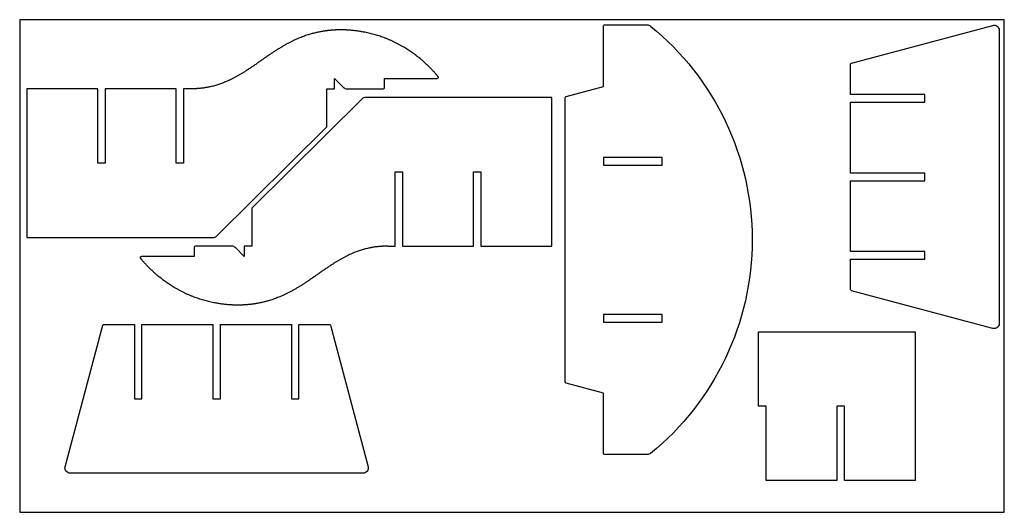
# Model space of a CAD drawing. Units: inches. Extents: x 0 to 96, y -48 to 0.
import ezdxf

# ---------------------------------------------------------------- set-up
doc = ezdxf.new("R2010")
doc.units = ezdxf.units.IN
doc.layers.get('0').update_dxf_attribs({"linetype": 'CONTINUOUS'})

msp = doc.modelspace()

# ---------------------------------------------------------------- linework, layer by layer
for p, q in [((30.697, -6.736), (30.697, -5.736)), ((30.697, -5.736), (31.551, -6.59)), ((35.572, -6.611), (35.572, -5.736)), ((35.572, -5.736), (40.689, -5.736)), ((7.603, -6.736), (0.697, -6.736)), ((0.697, -6.736), (0.697, -21.236)), ((7.603, -13.986), (7.603, -6.736)), ((15.244, -6.736), (8.338, -6.736)), ((8.338, -6.736), (8.338, -13.986)), ((15.244, -13.986), (15.244, -6.736)), ((16.697, -6.736), (15.979, -6.736)), ((15.979, -6.736), (15.979, -13.986)), ((29.947, -10.453), (29.947, -6.736)), ((29.947, -6.736), (30.697, -6.736)), ((31.904, -6.736), (35.447, -6.736)), ((51.883, -7.566), (33.748, -7.566)), ((51.883, -22.066), (51.883, -7.566)), ((33.396, -7.71), (22.633, -18.349)), ((19.183, -21.092), (29.947, -10.453)), ((8.338, -13.986), (7.603, -13.986)), ((15.979, -13.986), (15.244, -13.986)), ((36.601, -22.066), (36.601, -14.816)), ((36.601, -14.816), (37.336, -14.816)), ((37.336, -14.816), (37.336, -22.066)), ((44.242, -22.066), (44.242, -14.816)), ((44.242, -14.816), (44.977, -14.816)), ((44.977, -14.816), (44.977, -22.066)), ((22.633, -18.349), (22.633, -22.066)), ((0.697, -21.236), (18.832, -21.236)), ((20.675, -22.066), (17.133, -22.066)), ((22.633, -22.066), (21.883, -22.066)), ((21.883, -22.066), (21.883, -23.066)), ((35.883, -22.066), (36.601, -22.066)), ((37.336, -22.066), (44.242, -22.066)), ((44.977, -22.066), (51.883, -22.066)), ((17.008, -22.191), (17.008, -23.066)), ((21.883, -23.066), (21.029, -22.212)), ((17.008, -23.066), (11.891, -23.066))]:
    msp.add_line(p, q)
for points in [[(96, 0), (0, 0), (0, -48), (96, -48)], [(56.91, -14.162), (62.656, -14.162), (62.656, -13.412), (56.91, -13.412)], [(62.656, -29.474), (62.656, -28.724), (56.91, -28.724), (56.91, -29.474)], [(80.407, -44.903), (80.407, -37.653), (79.672, -37.653), (79.672, -44.903), (72.766, -44.903), (72.766, -37.653), (72.031, -37.653), (72.031, -30.403), (87.313, -30.403), (87.313, -44.903)]]:
    msp.add_lwpolyline(points, close=True)
for points in [[(61.504, -42.268, -0.172189), (61.189, -42.38), (57.035, -42.38, -0.414214), (56.91, -42.255), (56.91, -36.38), (53.286, -35.414, -0.339788), (53.193, -35.293), (53.193, -7.592, -0.339788), (53.286, -7.472), (56.91, -6.505), (56.91, -0.63, -0.414214), (57.035, -0.505), (61.189, -0.505, -0.172189), (61.504, -0.617, -0.476123)], [(94.869, -0.549, -0.492773), (95.498, -1.032), (95.498, -29.605, -0.492773), (94.869, -30.088), (81.091, -26.414, -0.339788), (80.998, -26.293), (80.998, -23.338), (88.248, -23.338), (88.248, -22.603), (80.998, -22.603), (80.998, -15.686), (88.248, -15.686), (88.248, -14.951), (80.998, -14.951), (80.998, -8.033), (88.248, -8.033), (88.248, -7.298), (80.998, -7.298), (80.998, -4.344, -0.339788), (81.091, -4.223)], [(4.916, -44.186, -0.492773), (4.433, -43.558), (8.107, -29.779, -0.339788), (8.228, -29.686), (11.183, -29.686), (11.183, -36.936), (11.918, -36.936), (11.918, -29.686), (18.836, -29.686), (18.836, -36.936), (19.571, -36.936), (19.571, -29.686), (26.488, -29.686), (26.488, -36.936), (27.223, -36.936), (27.223, -29.686), (30.178, -29.686, -0.339788), (30.299, -29.779), (33.973, -43.558, -0.492773), (33.49, -44.186)]]:
    msp.add_lwpolyline(points, format="xyb", close=True)
for centre, radius, start, end in [((31.904, -6.236), 0.5, 224.99999, 270), ((35.447, -6.611), 0.125, -90, 0), ((33.748, -8.066), 0.5, 90, 134.66639), ((18.832, -20.736), 0.5, 270, 314.66639), ((17.133, -22.191), 0.125, 90, 180), ((20.675, -22.566), 0.5, 44.99999, 90)]:
    msp.add_arc(centre, radius, start, end)
for points, degree, knots in [([(30.697, -1.007), (30.475, -1.02), (29.679, -1.084), (28.323, -1.321), (26.49, -1.98), (24.366, -3.337), (22.09, -5.08), (20.16, -6.187), (18.52, -6.636), (17.322, -6.736), (16.697, -6.736)], 5, [-0.5385709, -0.5385709, -0.5385709, -0.5385709, -0.5385709, -0.5385709, -0.5, -0.4, -0.3, -0.2, -0.1, 0, 0, 0, 0, 0, 0]), ([(40.785, -5.531), (40.61, -5.323), (40.058, -4.696), (39.068, -3.731), (37.533, -2.582), (35.481, -1.594), (33.487, -1.105), (31.982, -0.974), (31.051, -0.988), (30.697, -1.007)], 5, [-0.9476294, -0.9476294, -0.9476294, -0.9476294, -0.9476294, -0.9476294, -0.9, -0.8, -0.7, -0.6, -0.5385709, -0.5385709, -0.5385709, -0.5385709, -0.5385709, -0.5385709]), ([(40.785, -5.531), (40.795, -5.543), (40.803, -5.558), (40.813, -5.589), (40.815, -5.605), (40.812, -5.638), (40.808, -5.653), (40.793, -5.682), (40.783, -5.695), (40.759, -5.716), (40.746, -5.723), (40.719, -5.734), (40.704, -5.736), (40.689, -5.736)], 3, [0, 0, 0, 0, 0.1240296, 0.1240296, 0.2480592, 0.2480592, 0.3720889, 0.3720889, 0.4961185, 0.4961185, 0.6094316, 0.6094316, 0.7227448, 0.7227448, 0.7227448, 0.7227448]), ([(35.883, -22.066), (35.258, -22.066), (34.06, -22.166), (32.42, -22.615), (30.489, -23.722), (28.214, -25.465), (26.09, -26.822), (24.256, -27.481), (22.9, -27.718), (22.104, -27.782), (21.883, -27.795)], 5, [0, 0, 0, 0, 0, 0, 0.1, 0.2, 0.3, 0.4, 0.5, 0.5385709, 0.5385709, 0.5385709, 0.5385709, 0.5385709, 0.5385709]), ([(11.795, -23.271), (11.784, -23.259), (11.777, -23.244), (11.767, -23.213), (11.765, -23.197), (11.767, -23.164), (11.772, -23.149), (11.787, -23.12), (11.797, -23.107), (11.82, -23.086), (11.833, -23.079), (11.861, -23.068), (11.876, -23.066), (11.891, -23.066)], 3, [0, 0, 0, 0, 0.1240296, 0.1240296, 0.2480592, 0.2480592, 0.3720889, 0.3720889, 0.4961185, 0.4961185, 0.6094316, 0.6094316, 0.7227448, 0.7227448, 0.7227448, 0.7227448]), ([(21.883, -27.795), (21.529, -27.814), (20.598, -27.828), (19.093, -27.697), (17.099, -27.209), (15.047, -26.22), (13.511, -25.071), (12.522, -24.106), (11.969, -23.479), (11.795, -23.271)], 5, [0.5385709, 0.5385709, 0.5385709, 0.5385709, 0.5385709, 0.5385709, 0.6, 0.7, 0.8, 0.9, 0.9476294, 0.9476294, 0.9476294, 0.9476294, 0.9476294, 0.9476294])]:
    msp.add_open_spline(points, degree=degree, knots=knots)

doc.saveas('drawing.dxf')
